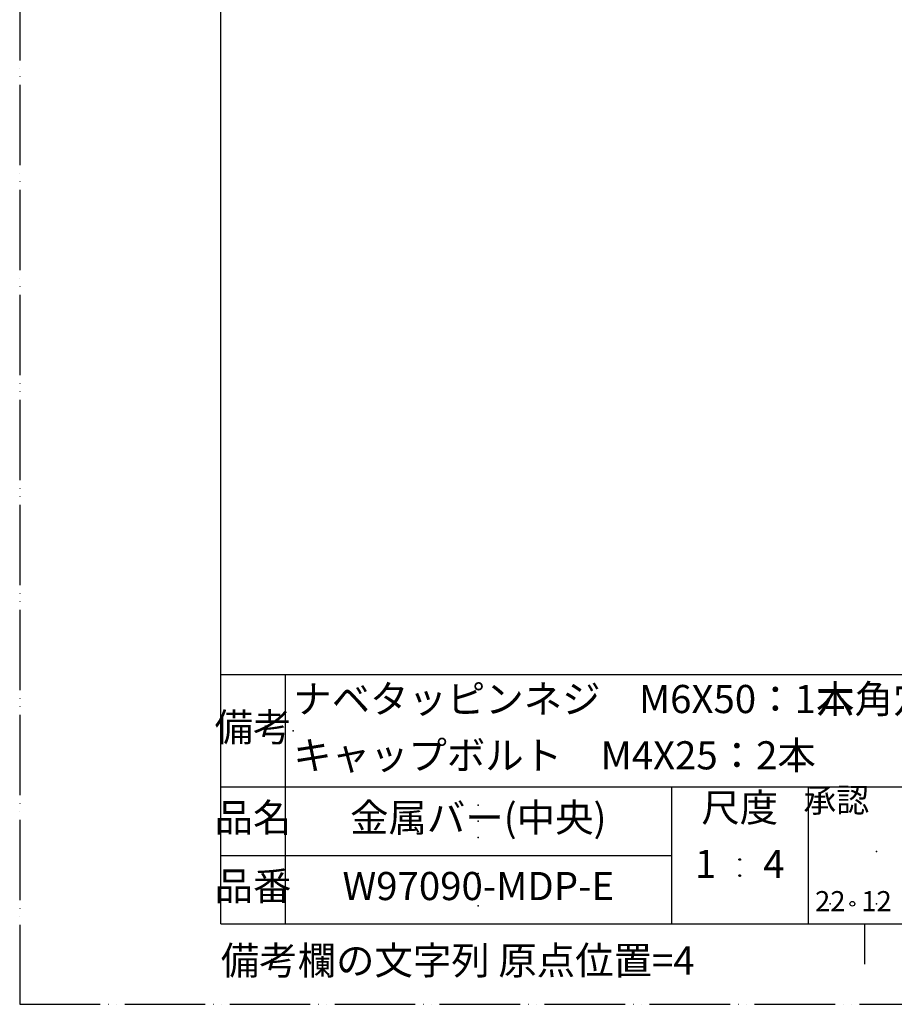
# Model space of a CAD drawing. Units: millimetres. Extents: x 0 to 840, y 0 to 1188.
# Drawn here: x 0 to 435, y 0 to 490 of the extents above; entities that cross this region are included whole.
import ezdxf

# ---------------------------------------------------------------- set-up
doc = ezdxf.new("R2010")
doc.units = ezdxf.units.MM
doc.linetypes.add('DOT_CENTER', pattern=[14, 12, -1, 0, -1])
doc.linetypes.add('PHANTOM', pattern=[13, 10, -1, 0, -1, 0, -1])
doc.layers.add('1', color=7, linetype='Continuous')
doc.styles.add('CONVERTER_11', font='MS Mincho.ttf', dxfattribs={"width": 0.89})
doc.styles.add('CONVERTER_12', font='txt.shx', dxfattribs={"width": 0.9})

# ---------------------------------------------------------------- blocks, each defined once
blk = doc.blocks.new('開示A4')
at = {"layer": '1', "color": 4, "linetype": 'PHANTOM'}
for p, q in [((0, 297), (0, 0)), ((0, 0), (210, 0))]:
    blk.add_line(p, q, dxfattribs=at)
at = {"layer": '1', "color": 7, "linetype": 'Continuous'}
for p, q in [((25, 10), (25, 148.5)), ((25, 41), (200, 41)), ((200, 27), (25, 27)), ((25, 10), (105, 10)), ((105, 10), (200, 10))]:
    blk.add_line(p, q, dxfattribs=at)
at = {"layer": '1', "color": 2, "linetype": 'Continuous'}
for p, q in [((33, 41), (33, 27)), ((33, 27), (33, 10)), ((81, 27), (81, 10)), ((98, 27), (98, 10)), ((25, 18.5), (81, 18.5)), ((105, 10), (105, 5))]:
    blk.add_line(p, q, dxfattribs=at)
at = {"layer": '1', "color": 7, "linetype": 'DOT_CENTER'}
for centre in [(89.5, 18), (89.5, 16)]:
    blk.add_circle(centre, 0.1, dxfattribs=at)
at = {"layer": '1', "color": 7, "linetype": 'Continuous'}
blk.add_circle((103.5, 12.5), 0.3, dxfattribs=at)
at = {"layer": '1', "color": 4}
for p in [(34, 34), (57, 24.75), (57, 22.75), (57, 20.75), (106.5, 19), (57, 16.25), (85.25, 17), (93.75, 17), (57, 14.25), (57, 12.25), (100.75, 12.5), (106.5, 12.5)]:
    blk.add_point(p, dxfattribs=at)
at = {"layer": '1', "color": 2, "attachment_point": 5, "style": 'CONVERTER_11'}
for s, insert, char_height, line_spacing_factor in [('備考', (29, 34), 3.5, 0.454545), ('承認', (101.5, 25), 3, 0.590909), ('尺度', (89.5, 24), 3.5, 0.545455), ('品名', (29, 22.75), 3.5, 0.727273), ('品番', (29, 14.25), 3.5, 0.727273)]:
    blk.add_mtext(s, dxfattribs=dict(at, insert=insert, char_height=char_height, line_spacing_factor=line_spacing_factor))
at = {"layer": '1', "color": 250, "insert": (25, 5), "char_height": 3.5, "attachment_point": 4, "line_spacing_factor": 0.545455, "style": 'CONVERTER_11'}
blk.add_mtext('備考欄の文字列 原点位置=4', dxfattribs=at)

msp = doc.modelspace()

# ---------------------------------------------------------------- block references
at = {"layer": '1', "xscale": 4, "yscale": 4, "zscale": 4}
msp.add_blockref('開示A4', (0, 0), dxfattribs=at)

# ---------------------------------------------------------------- texts
at = {"layer": '1', "color": 7}
for s, insert, char_height, attachment_point, line_spacing_factor, style in [('ナベタッピンネジ\u3000M6X50：1本', (136, 150), 14, 4, 0.545455, 'CONVERTER_11'), ('六角穴付き皿ネジ\u3000M4X6：2本', (396, 150), 14, 4, 0.545455, 'CONVERTER_11'), ('キャップボルト\u3000M4X25：2本', (136, 122), 14, 4, 0.545455, 'CONVERTER_11'), ('金属バー(中央)', (228, 91), 14, 5, 0.545455, 'CONVERTER_11'), ('1', (341, 68), 14, 5, 0.720288, 'CONVERTER_12'), ('4', (375, 68), 14, 5, 0.720288, 'CONVERTER_12'), ('W97090-MDP-E', (228, 57), 14, 5, 0.720288, 'CONVERTER_12'), ('22', (403, 50), 10, 5, 0.720288, 'CONVERTER_12'), ('12', (426, 50), 10, 5, 0.720288, 'CONVERTER_12')]:
    msp.add_mtext(s, dxfattribs=dict(at, insert=insert, char_height=char_height, attachment_point=attachment_point, line_spacing_factor=line_spacing_factor, style=style))

doc.saveas('drawing.dxf')
